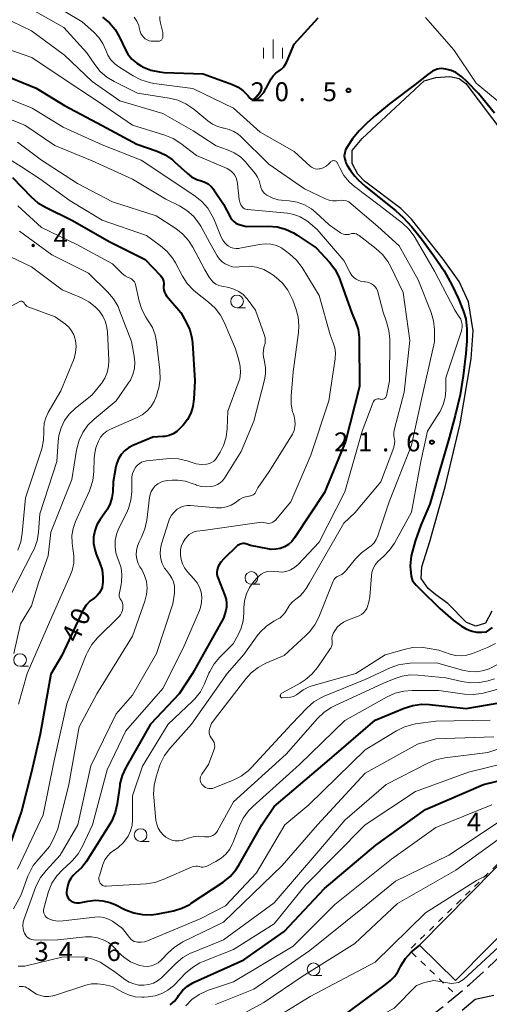
# Model space of a CAD drawing. Units: metres. Extents: x -82000 to -80000, y 31500 to 33000.
# Drawn here: x -80895 to -80802, y 31733 to 31929 of the extents above; entities that cross this region are included whole.
import ezdxf

# ---------------------------------------------------------------- set-up
doc = ezdxf.new("R2010")
doc.units = ezdxf.units.M
doc.linetypes.add('22106', pattern=[5, 3.75, -1.25])
doc.linetypes.add('26301', pattern=[2.5, 1.25, -1.25])
for name, color, linetype, lineweight in [('210600_庭園路等', 7, 'Continuous', 30), ('300100_普通建物', 7, 'Continuous', 30), ('510100_河川', 7, 'Continuous', 30), ('630100_植生界', 7, 'Continuous', 30), ('633100_広葉樹林', 7, 'Continuous', 13), ('633400_荒地', 7, 'Continuous', 13), ('710100_等高線(計曲線)', 7, 'Continuous', 40), ('710200_等高線(主曲線)', 7, 'Continuous', 13), ('731200_図化機測定による標高点', 7, 'Continuous', 40)]:
    doc.layers.add(name, color=color, linetype=linetype, lineweight=lineweight)
doc.styles.add('Style-WORKING', font='MS Gothic.ttf')

msp = doc.modelspace()

# ---------------------------------------------------------------- linework, layer by layer
at = {"layer": '210600_庭園路等', "linetype": '22106', "lineweight": 30, "flags": 128}
for points in [[(-80805.18, 31734.5), (-80800.68, 31735.44), (-80797.35, 31736.28), (-80795.15, 31737.01), (-80793.3, 31737.86), (-80791.83, 31738.86), (-80786.74, 31742.94), (-80785.24, 31743.89), (-80781.06, 31745.63), (-80779.55, 31746.61), (-80778.8, 31747.24), (-80777.31, 31748.72), (-80775.17, 31751.3), (-80770.21, 31757.91), (-80768.2, 31760.18), (-80765.78, 31762.74), (-80763.35, 31765.14), (-80761.92, 31766.42), (-80759.02, 31768.56), (-80754.24, 31771.7), (-80748.04, 31775.44), (-80744.71, 31777.24), (-80742.53, 31778.3), (-80740.46, 31779.12), (-80738, 31779.98), (-80732.7, 31781.59), (-80728.92, 31782.39), (-80720.28, 31783.74)], [(-80806.34, 31737.4), (-80802.75, 31740.62), (-80798.1, 31745.06), (-80781.3, 31761.95)], [(-80840.15, 31715.19), (-80831.55, 31719.98), (-80825.12, 31723.69), (-80820.11, 31726.76), (-80815.92, 31729.6), (-80812.06, 31732.62), (-80806.34, 31737.4)], [(-80807.8, 31732.3), (-80805.18, 31734.5)]]:
    msp.add_lwpolyline(points, dxfattribs=at)
at = {"layer": '300100_普通建物', "linetype": 'Continuous', "lineweight": 30}
msp.add_3dface([(-80796.34, 31765.36), (-80789.2, 31758.32), (-80809.08, 31738.17), (-80816.22, 31745.2)], dxfattribs=at)
at = {"layer": '510100_河川', "linetype": 'Continuous', "lineweight": 30, "flags": 128}
for points in [[(-80829.51, 31900.07), (-80829.57, 31902.62), (-80827.57, 31905.03), (-80815.29, 31916.43), (-80812.97, 31917.1), (-80810.22, 31917.28)], [(-80810.22, 31917.28), (-80808.38, 31916.87), (-80807.02, 31915.89), (-80794.46, 31899.19), (-80778.31, 31875.33), (-80775.65, 31871.13), (-80773.83, 31869.07), (-80771.4, 31867.37), (-80768.27, 31866.14)], [(-80801.93, 31811.39), (-80803.16, 31808.96), (-80805.04, 31808.41), (-80806.91, 31809.14), (-80810.58, 31812.86), (-80813, 31814.59), (-80814.5, 31815.85), (-80815.88, 31817.81), (-80815.77, 31820.12), (-80814.15, 31825.19), (-80811.16, 31836.02), (-80808.16, 31848.47), (-80805.97, 31861.38), (-80805.62, 31866.91), (-80806.55, 31872.67), (-80808.39, 31876.65), (-80811.52, 31881.09), (-80817.8, 31889.03), (-80819.92, 31891.16), (-80827.08, 31896.56), (-80828.41, 31897.95), (-80829.51, 31900.07)]]:
    msp.add_lwpolyline(points, dxfattribs=at)
at = {"layer": '630100_植生界', "linetype": '26301', "lineweight": 13, "flags": 128}
msp.add_lwpolyline([(-80792.89, 31766.09), (-80794.63, 31766.36), (-80795.3, 31766.32), (-80796.05, 31765.88), (-80797.55, 31764.39), (-80818.25, 31744.24), (-80809.36, 31735.67), (-80808.85, 31735.3)], dxfattribs=at)
at = {"layer": '633100_広葉樹林', "linetype": 'Continuous', "lineweight": 13}
for p, q in [((-80852.31, 31871.48), (-80850.643, 31871.48)), ((-80849.47, 31816.69), (-80847.803, 31816.69)), ((-80895.25, 31800.44), (-80893.583, 31800.44)), ((-80871.4, 31765.76), (-80869.733, 31765.76)), ((-80837.19, 31739.16), (-80835.523, 31739.16))]:
    msp.add_line(p, q, dxfattribs=at)
for centre in [(-80852.31, 31872.73), (-80849.47, 31817.94), (-80895.25, 31801.69), (-80871.4, 31767.01), (-80837.19, 31740.41)]:
    msp.add_circle(centre, 1.25, dxfattribs=at)
at = {"layer": '633400_荒地', "linetype": 'Continuous', "lineweight": 13}
for p, q in [((-80845.19, 31920.835), (-80845.19, 31924.585)), ((-80847.064, 31920.835), (-80847.064, 31922.935)), ((-80843.314, 31920.835), (-80843.314, 31922.935))]:
    msp.add_line(p, q, dxfattribs=at)
at = {"layer": '710100_等高線(計曲線)', "linetype": 'Continuous', "lineweight": 40, "flags": 128}
for points, elevation in [([(-80878.93, 31929.01), (-80877.58, 31927.9), (-80876.44, 31926.58), (-80875.55, 31925.09), (-80875.43, 31924.83), (-80874.53, 31922.82), (-80873.91, 31921.71), (-80873.11, 31920.73), (-80872.16, 31919.91), (-80871.25, 31919.35), (-80871, 31919.22), (-80869.39, 31918.56), (-80867.69, 31918.18), (-80866.75, 31918.11), (-80859, 31917.84), (-80853.21, 31915.67), (-80852.09, 31915.14), (-80851.09, 31914.42), (-80850.21, 31913.52), (-80849.91, 31913.16), (-80849.76, 31913), (-80849.58, 31912.87), (-80849.38, 31912.78), (-80849.16, 31912.72), (-80848.94, 31912.69), (-80848.72, 31912.71), (-80848.5, 31912.76), (-80848.3, 31912.86), (-80848.11, 31912.98), (-80848, 31913.09), (-80847, 31914.13), (-80845.55, 31916.8), (-80845.15, 31917.41), (-80844.65, 31917.94), (-80844, 31918.41), (-80843.5, 31918.77), (-80843.07, 31919.21), (-80842.72, 31919.72), (-80842.54, 31920.07), (-80841, 31923.69), (-80836.26, 31928.93)], 20), ([(-80801.36, 31910), (-80804.53, 31913.89), (-80806.82, 31916.3), (-80807.87, 31917.24), (-80809.03, 31918.1), (-80809.92, 31918.48), (-80810.99, 31918.77), (-80811.93, 31918.89), (-80812.75, 31918.74), (-80813.65, 31918.32), (-80814.56, 31917.71), (-80817.08, 31915.73), (-80822.18, 31911.89), (-80824.88, 31909.64), (-80826.59, 31908.08), (-80828.13, 31906.51), (-80829.46, 31904.96), (-80830.49, 31903.45), (-80830.88, 31902.73), (-80831.01, 31902.17), (-80831.1, 31901.56), (-80831.01, 31900.92), (-80830.89, 31900.48), (-80830.77, 31900.17), (-80830.6, 31899.8), (-80829.85, 31898.66), (-80829, 31897.57), (-80828.4, 31896.88), (-80826.93, 31895.47), (-80820.92, 31890.66), (-80819.54, 31889.44), (-80817.76, 31887.52), (-80815.84, 31885.14), (-80813.37, 31881.76), (-80811.37, 31878.76), (-80809.73, 31875.86), (-80808.49, 31873.27), (-80807.49, 31870.75), (-80807.07, 31869.28), (-80806.84, 31867.27), (-80806.87, 31864.89), (-80807.07, 31862.38), (-80807.59, 31857.99), (-80808.2, 31854.19), (-80809.14, 31850.13), (-80810.34, 31845.71), (-80814.17, 31832.53)], 20), ([(-80899.85, 31918.15), (-80892.06, 31915), (-80886.45, 31911.55), (-80879, 31907.56), (-80872.12, 31903.88), (-80868.13, 31902.47), (-80866.54, 31901.74), (-80865.11, 31900.75), (-80864.72, 31900.41), (-80862.21, 31898.11), (-80861.31, 31897.42), (-80860.31, 31896.9), (-80859.4, 31896.6), (-80858.7, 31896.35), (-80858.04, 31895.99), (-80857.46, 31895.52), (-80856.98, 31894.96), (-80856.89, 31894.83), (-80855, 31892.01), (-80853.61, 31889.36), (-80853.33, 31888.93), (-80852.98, 31888.55), (-80852.58, 31888.24), (-80852.12, 31888), (-80851.72, 31887.87), (-80850.45, 31887.55), (-80846.15, 31887.61), (-80844.41, 31887.48), (-80842.72, 31887.05), (-80841.13, 31886.33), (-80840.4, 31885.88), (-80836.66, 31883.34), (-80834.04, 31880.5), (-80832.98, 31879.11)], 30), ([(-80896.75, 31897.25), (-80893.08, 31893.44), (-80891.77, 31892.29), (-80890.24, 31891.37), (-80885, 31888.82), (-80877.48, 31884.52), (-80870.49, 31881), (-80867.49, 31877.84), (-80867.23, 31877.51), (-80867.03, 31877.14), (-80866.89, 31876.74), (-80866.83, 31876.32), (-80866.84, 31875.9), (-80866.85, 31875.86), (-80866.87, 31875.41), (-80866.81, 31874.96), (-80866.68, 31874.54), (-80866.47, 31874.14), (-80866.25, 31873.84), (-80863.44, 31870.56), (-80862.36, 31868.64), (-80861.67, 31867.1), (-80861.26, 31865.46), (-80861.15, 31864.51), (-80860.68, 31857), (-80860.86, 31853.34), (-80861.05, 31851.94), (-80861.48, 31850.59), (-80862.14, 31849.33), (-80863, 31848.22), (-80863.64, 31847.52), (-80864.27, 31846.95), (-80864.99, 31846.49), (-80865.78, 31846.16), (-80866.62, 31845.98), (-80867, 31845.95), (-80869, 31845.85), (-80872.93, 31844.19), (-80873.8, 31843.73), (-80874.58, 31843.12), (-80875.24, 31842.39), (-80875.76, 31841.56), (-80876.13, 31840.65), (-80876.29, 31840), (-80876.84, 31837), (-80876.92, 31834.98), (-80877.07, 31833.8), (-80877.42, 31832.66), (-80877.97, 31831.59), (-80878.17, 31831.3), (-80879.41, 31829.54), (-80880.04, 31828.46), (-80880.47, 31827.28)], 40), ([(-80832.98, 31879.11), (-80832.17, 31877.57), (-80831.99, 31877.09), (-80829.6, 31870.4), (-80828.88, 31868.7), (-80828.38, 31867.19), (-80828.16, 31865.61), (-80828.14, 31865.15), (-80828.1, 31855.9), (-80830.85, 31845), (-80835, 31834.84), (-80840.93, 31825.89), (-80841.49, 31825.19), (-80842.16, 31824.59), (-80842.92, 31824.12), (-80843.76, 31823.79), (-80844.64, 31823.62), (-80845.54, 31823.59), (-80846.24, 31823.68), (-80849.63, 31824.37), (-80850.59, 31824.68), (-80850.87, 31824.75), (-80851.17, 31824.77), (-80851.46, 31824.73), (-80851.74, 31824.65), (-80852, 31824.52), (-80852.23, 31824.34), (-80852.28, 31824.31), (-80854.96, 31821.74), (-80855.54, 31821.09), (-80855.99, 31820.35), (-80856.15, 31820), (-80856.28, 31819.55), (-80856.34, 31819.09), (-80856.31, 31818.63), (-80856.21, 31818.17), (-80856.15, 31818), (-80854.71, 31814.45), (-80854.48, 31813.7), (-80854.38, 31812.92), (-80854.42, 31812.14), (-80854.56, 31811.5), (-80855, 31810), (-80861.11, 31799), (-80863.75, 31795), (-80869.46, 31789), (-80874.33, 31780.4), (-80875.05, 31778.81), (-80875.49, 31777.13), (-80875.53, 31776.82), (-80876.03, 31773.16), (-80876.41, 31771.46), (-80877.09, 31769.85), (-80877.48, 31769.16), (-80882.18, 31761.72), (-80883.08, 31760.54), (-80884.22, 31759.49), (-80884.78, 31758.98), (-80885.24, 31758.39), (-80885.59, 31757.72), (-80885.8, 31757.07), (-80886.03, 31756.14), (-80886.08, 31755.78), (-80886.07, 31755.42), (-80886, 31755.07)], 30), ([(-80814.17, 31832.53), (-80815.93, 31828.38), (-80817.1, 31825.21), (-80817.87, 31822.3), (-80818.07, 31820.34), (-80817.87, 31818.27), (-80817.6, 31817.37), (-80816.91, 31816.5), (-80816.05, 31815.66), (-80812.18, 31811.87), (-80809.55, 31809.59), (-80807.88, 31808.38), (-80807.12, 31807.92), (-80806.42, 31807.58), (-80805.8, 31807.38), (-80804.91, 31807.23), (-80803.86, 31807.17), (-80802.98, 31807.27), (-80801.8, 31808.12)], 20), ([(-80880.47, 31827.28), (-80880.7, 31826.04), (-80880.7, 31824.78), (-80880.49, 31823.55), (-80880.19, 31822.66), (-80879.47, 31820.9), (-80879.04, 31819.52), (-80878.86, 31818.08), (-80878.89, 31816.95), (-80878.92, 31816.69), (-80879.03, 31816.06), (-80879.26, 31815.47), (-80879.58, 31814.92), (-80880, 31814.44), (-80880.49, 31814.03), (-80880.61, 31813.95), (-80881.45, 31813.31), (-80882.17, 31812.53), (-80882.75, 31811.64), (-80882.88, 31811.38), (-80887, 31802.56), (-80889.15, 31798.85), (-80891.27, 31787), (-80893, 31779.51), (-80895, 31771.74), (-80898.56, 31761.44)], 40), ([(-80886, 31755.07), (-80885.87, 31754.74), (-80885.68, 31754.43), (-80885.47, 31754.18), (-80885.17, 31753.94), (-80884.84, 31753.75), (-80884.48, 31753.62), (-80884.1, 31753.56), (-80883.71, 31753.56), (-80883.49, 31753.59), (-80881.82, 31753.93), (-80880.36, 31754.09), (-80878.9, 31754), (-80877.47, 31753.65), (-80876.42, 31753.22), (-80874.39, 31752.22), (-80872.77, 31751.58), (-80871.06, 31751.24), (-80869.32, 31751.2), (-80867.94, 31751.38), (-80864.92, 31752), (-80863.25, 31752.5), (-80861.69, 31753.28), (-80861.37, 31753.48), (-80855.07, 31757.7), (-80853.71, 31758.79), (-80852.56, 31760.1), (-80851.95, 31761.04), (-80847.39, 31769), (-80845, 31772.66), (-80834.05, 31781.95), (-80825, 31789.76), (-80819.22, 31792.17), (-80817.56, 31792.7), (-80815.83, 31792.93), (-80814.26, 31792.88), (-80807, 31792.07), (-80800.44, 31793.22)], 30), ([(-80865.55, 31733.35), (-80864.71, 31734.12), (-80864.06, 31734.95), (-80863.85, 31735.26), (-80863.07, 31736.25), (-80862.13, 31737.08), (-80861.06, 31737.73), (-80860.8, 31737.86), (-80851, 31742.26), (-80843, 31747.93), (-80835, 31756.45), (-80824.86, 31765), (-80815, 31772.04), (-80803.56, 31777), (-80793, 31779.61)], 40), ([(-80832.61, 31730.22), (-80823, 31737.32), (-80821.95, 31738.21), (-80821.11, 31739.06), (-80820.42, 31740.05), (-80820.28, 31740.31), (-80819.89, 31741.08), (-80818.96, 31742.55), (-80817.79, 31743.84), (-80817.2, 31744.34), (-80816.17, 31745.16)], 50)]:
    msp.add_lwpolyline(points, dxfattribs=dict(at, elevation=elevation))
at = {"layer": '710200_等高線(主曲線)', "linetype": 'Continuous', "lineweight": 13, "flags": 128}
for points, elevation in [([(-80889.8, 31932.2), (-80883, 31928.11), (-80880.66, 31926.06), (-80879.67, 31925.02), (-80878.88, 31923.83), (-80878.3, 31922.5), (-80877.87, 31921.5), (-80877.27, 31920.6), (-80876.52, 31919.81), (-80875.73, 31919.22), (-80872.88, 31917.4), (-80871.33, 31916.6), (-80869.67, 31916.07), (-80868.79, 31915.92), (-80861.08, 31914.92), (-80853, 31911.04), (-80847.77, 31906.23), (-80841, 31902.43), (-80837.87, 31899.55), (-80837.56, 31899.31), (-80837.22, 31899.13), (-80836.85, 31899.01), (-80836.47, 31898.96), (-80836.09, 31898.98), (-80835.85, 31899.02), (-80835.26, 31899.22), (-80834.72, 31899.51), (-80834.23, 31899.9), (-80833.95, 31900.21), (-80833.85, 31900.32), (-80833.75, 31900.43), (-80833.63, 31900.51), (-80833.5, 31900.57), (-80833.36, 31900.61), (-80833.21, 31900.63), (-80833.07, 31900.61), (-80832.93, 31900.58), (-80832.79, 31900.52), (-80832.67, 31900.43), (-80832.57, 31900.33), (-80832.49, 31900.21), (-80832.45, 31900.14), (-80832, 31899.16), (-80831.17, 31897.69), (-80830.1, 31896.38), (-80829.09, 31895.49), (-80824.23, 31891.77), (-80819.6, 31888.2), (-80818.32, 31887.02), (-80817.26, 31885.63), (-80817.06, 31885.3), (-80813.25, 31878.75), (-80809.24, 31871), (-80808.34, 31869.69), (-80808.07, 31869.21), (-80807.88, 31868.68), (-80807.79, 31868.13), (-80807.79, 31867.57), (-80807.89, 31867.02), (-80807.94, 31866.88)], 22), ([(-80893.25, 31930.75), (-80886.63, 31927), (-80882.04, 31921.96), (-80880.48, 31919.65), (-80879.39, 31918.3), (-80878.07, 31917.16), (-80876.62, 31916.28), (-80872, 31914), (-80865.73, 31913.02), (-80864.04, 31912.6), (-80862.44, 31911.89), (-80860.88, 31910.82), (-80858.11, 31908.51), (-80857.16, 31907.85), (-80856.1, 31907.36), (-80854.98, 31907.07), (-80854.84, 31907.04), (-80853.87, 31906.81), (-80852.95, 31906.41), (-80852.12, 31905.86), (-80851.67, 31905.46), (-80846.06, 31899.94), (-80839, 31895), (-80834.81, 31893.05), (-80834.11, 31892.79), (-80833.38, 31892.66), (-80832.63, 31892.66), (-80832.17, 31892.73), (-80831.67, 31892.78), (-80831.17, 31892.75), (-80830.68, 31892.63), (-80830.22, 31892.43), (-80829.8, 31892.15), (-80829.73, 31892.09), (-80824.44, 31887.56), (-80820.24, 31883.76), (-80816.49, 31877), (-80813.94, 31870.56), (-80813.45, 31868.89), (-80813.25, 31867.16), (-80813.24, 31866.84), (-80813.25, 31864.75), (-80815.91, 31853), (-80817.77, 31844.23), (-80822.23, 31833), (-80824.47, 31826.26), (-80824.78, 31825.55), (-80825.21, 31824.91), (-80825.74, 31824.35)], 24), ([(-80872.65, 31929.03), (-80872.13, 31928.24), (-80871.77, 31927.36), (-80871.66, 31926.97), (-80871.47, 31926.2), (-80871.33, 31925.79), (-80871.12, 31925.4), (-80870.85, 31925.06), (-80870.52, 31924.77), (-80870.14, 31924.54), (-80869.73, 31924.38), (-80869.3, 31924.29), (-80869, 31924.28), (-80867.84, 31924.29), (-80867.7, 31924.3), (-80867.55, 31924.34), (-80867.42, 31924.41), (-80867.3, 31924.49), (-80867.19, 31924.6), (-80867.11, 31924.72), (-80867.05, 31924.85), (-80867.01, 31925), (-80867, 31925.14), (-80867, 31925.98), (-80867.49, 31927.85), (-80867.6, 31928.52), (-80867.6, 31929.2)], 18), ([(-80799.7, 31911.58), (-80805, 31915.98), (-80809.44, 31922.56), (-80815, 31929)], 22), ([(-80896.82, 31928.2), (-80893, 31926.3), (-80886.48, 31921.52), (-80881, 31916.32), (-80875.51, 31912.49), (-80867, 31909.94), (-80861, 31906.49), (-80856.45, 31903.55), (-80854.22, 31902.78), (-80852.88, 31902.17), (-80851.67, 31901.34), (-80850.61, 31900.32), (-80850.5, 31900.18), (-80848.69, 31897.99), (-80848.25, 31897.35), (-80847.93, 31896.65), (-80847.73, 31895.9), (-80847.71, 31895.73), (-80847.61, 31895.28), (-80847.43, 31894.85), (-80847.18, 31894.45), (-80846.87, 31894.11), (-80846.5, 31893.83), (-80846.45, 31893.79), (-80846.27, 31893.69), (-80845.27, 31893.19), (-80844.2, 31892.88), (-80843.52, 31892.78), (-80842, 31892.64), (-80840.45, 31892.37), (-80838.98, 31891.83), (-80837.61, 31891.04), (-80836.76, 31890.36), (-80834.07, 31887.93), (-80831.86, 31886.33), (-80831.57, 31886.15), (-80831.24, 31886.03), (-80830.9, 31885.96), (-80830.56, 31885.96), (-80830.21, 31886.01), (-80830, 31886.08), (-80829.68, 31886.17), (-80829.35, 31886.2), (-80829.02, 31886.17), (-80828.69, 31886.09), (-80828.39, 31885.95), (-80828.16, 31885.79), (-80824.83, 31883.2)], 26), ([(-80901, 31923.85), (-80892.96, 31921.04), (-80886.9, 31917), (-80879.76, 31912.24), (-80873, 31907.63), (-80866.59, 31905.65), (-80864.97, 31905), (-80863.45, 31904.03), (-80860.35, 31901.65), (-80854.25, 31899.03), (-80853.77, 31898.76), (-80853.33, 31898.42), (-80852.96, 31898.01), (-80852.83, 31897.82), (-80852.5, 31897.18)], 28), ([(-80900.1, 31913.9), (-80892.86, 31911), (-80886.74, 31907.26), (-80879, 31903.77), (-80871.3, 31900.7), (-80865, 31896.52), (-80860.63, 31893.6), (-80859.28, 31892.51), (-80858.13, 31891.2), (-80857.22, 31889.71), (-80856.94, 31889.08), (-80855.46, 31885.44), (-80855.15, 31884.85), (-80854.75, 31884.32), (-80854.26, 31883.87), (-80853.99, 31883.68), (-80853.52, 31883.43), (-80853.03, 31883.27)], 32), ([(-80901.52, 31910.48), (-80894.33, 31907.67), (-80888.41, 31903.59), (-80881, 31900.58), (-80873.03, 31896.97), (-80866.43, 31893), (-80863.71, 31891.64), (-80862.25, 31890.73), (-80860.96, 31889.59), (-80859.9, 31888.24), (-80859.52, 31887.62), (-80857.68, 31884.32), (-80856.24, 31881.76), (-80855.82, 31881.13), (-80855.28, 31880.58), (-80854.66, 31880.14), (-80853.98, 31879.81), (-80853.24, 31879.6), (-80852.49, 31879.52), (-80851.89, 31879.56), (-80851.38, 31879.62), (-80849.91, 31879.68), (-80848.45, 31879.48), (-80847.05, 31879.03), (-80845.75, 31878.34), (-80845.2, 31877.95), (-80844.6, 31877.49), (-80843.32, 31876.31), (-80842.25, 31874.93), (-80841.45, 31873.39), (-80841.29, 31872.97), (-80840.69, 31871.33), (-80840.24, 31869.65), (-80840.08, 31867.91), (-80840.18, 31866.54), (-80841.25, 31858.75), (-80841.62, 31853.94), (-80841.61, 31852.4), (-80841.33, 31850.88), (-80841.25, 31850.62), (-80841.05, 31849.99), (-80840.88, 31849.17), (-80840.84, 31848.33), (-80840.87, 31847.97), (-80841.04, 31847.17), (-80841.35, 31846.41), (-80841.55, 31846.07), (-80845.95, 31839), (-80848.21, 31835.79), (-80848.6, 31835), (-80848.75, 31834.77), (-80848.93, 31834.56), (-80849.14, 31834.39), (-80849.38, 31834.26), (-80849.64, 31834.18), (-80849.88, 31834.14), (-80850, 31834.13)], 34), ([(-80902.15, 31903.85), (-80895, 31899.37), (-80891.37, 31897), (-80885.36, 31892.64), (-80879, 31888.82), (-80870.21, 31885.79), (-80867.44, 31883.75), (-80866.13, 31882.6), (-80865.05, 31881.23), (-80864.53, 31880.38), (-80863.14, 31877.75), (-80862.19, 31876.29), (-80861, 31875.01), (-80860.45, 31874.55), (-80857.95, 31872.6), (-80856.67, 31871.41), (-80855.62, 31870.02), (-80854.88, 31868.61), (-80852.65, 31863.35), (-80851.94, 31861.06), (-80851.68, 31859.86), (-80851.64, 31858.64), (-80851.8, 31857.42), (-80852.07, 31856.52)], 38), ([(-80895.75, 31904.25), (-80891, 31900.68), (-80883.92, 31896.08), (-80877, 31892.48), (-80868.33, 31889.67), (-80864.44, 31887.15), (-80863.07, 31886.07), (-80861.9, 31884.78), (-80861.05, 31883.45), (-80858.68, 31879), (-80857.84, 31877.53), (-80857.47, 31877), (-80857.02, 31876.54), (-80856.49, 31876.17), (-80855.91, 31875.89), (-80855.33, 31875.73), (-80853.98, 31875.47), (-80852.95, 31875.17), (-80851.98, 31874.7), (-80851.11, 31874.07), (-80850.36, 31873.29), (-80850.14, 31873), (-80848.7, 31871), (-80846.94, 31866.16), (-80846.79, 31865.57), (-80846.73, 31864.97), (-80846.79, 31864.37), (-80846.93, 31863.84), (-80847.1, 31863.14), (-80847.15, 31862.42), (-80847.08, 31861.71), (-80847.03, 31861.47), (-80846.87, 31860.84), (-80846.66, 31859.57), (-80846.68, 31858.29), (-80846.88, 31857.17), (-80849.03, 31848.97), (-80851.53, 31843), (-80854.81, 31837.72), (-80855.2, 31837.21), (-80855.66, 31836.78), (-80856.2, 31836.43), (-80856.78, 31836.18), (-80857.35, 31836.04), (-80858.36, 31835.97), (-80859.38, 31836.07), (-80860.35, 31836.35), (-80860.54, 31836.43), (-80861, 31836.62), (-80862.49, 31837.1), (-80864.04, 31837.32), (-80865.16, 31837.31), (-80866.13, 31837.23), (-80866.79, 31837.13), (-80867.42, 31836.91), (-80868, 31836.58)], 36), ([(-80852.5, 31897.18), (-80852.28, 31896.49), (-80852.2, 31896.03), (-80851.87, 31892.94), (-80851.76, 31892.4), (-80851.56, 31891.89), (-80851.39, 31891.6), (-80851.23, 31891.39), (-80851.04, 31891.21), (-80850.82, 31891.07), (-80850.58, 31890.97), (-80850.33, 31890.92), (-80850.27, 31890.91), (-80842.34, 31890.18), (-80841.06, 31889.95), (-80839.85, 31889.5), (-80838.73, 31888.85), (-80838.26, 31888.48), (-80836.48, 31887), (-80831.2, 31880.8), (-80829.93, 31878.38), (-80829.62, 31877.89), (-80829.22, 31877.46), (-80828.76, 31877.11), (-80828.24, 31876.84), (-80827.68, 31876.67), (-80827.11, 31876.59), (-80827, 31876.59), (-80826.54, 31876.55), (-80826.1, 31876.43), (-80825.69, 31876.23), (-80825.32, 31875.97), (-80825, 31875.64), (-80824.74, 31875.26), (-80824.55, 31874.85), (-80824.49, 31874.64), (-80823.41, 31870.59), (-80822.72, 31868.68), (-80822.27, 31866.99), (-80822.12, 31865.22), (-80822.16, 31857), (-80822.78, 31854.05), (-80822.83, 31853.89), (-80822.9, 31853.75), (-80822.99, 31853.62), (-80823.11, 31853.51), (-80823.24, 31853.43), (-80823.39, 31853.36), (-80823.55, 31853.33), (-80823.71, 31853.32), (-80823.86, 31853.34), (-80824, 31853.38), (-80824.18, 31853.43), (-80824.37, 31853.45), (-80824.55, 31853.43), (-80824.73, 31853.39), (-80824.9, 31853.31), (-80825.06, 31853.21), (-80825.19, 31853.08), (-80825.3, 31852.92), (-80825.38, 31852.76), (-80827.58, 31847), (-80831, 31835), (-80836.05, 31825), (-80840.25, 31820.63)], 28), ([(-80895.67, 31891.69), (-80891, 31887.35), (-80884.03, 31883.97), (-80877, 31880.18), (-80875.05, 31878.27), (-80874.48, 31877.8), (-80873.84, 31877.44), (-80873.5, 31877.31), (-80873.24, 31877.19), (-80873, 31877.02), (-80872.79, 31876.82), (-80872.62, 31876.58), (-80872.49, 31876.32), (-80872.43, 31876.09), (-80871.7, 31872.79), (-80871.17, 31871.13), (-80870.37, 31869.58), (-80870.02, 31869.07), (-80869.88, 31868.88), (-80869.08, 31867.56), (-80868.53, 31866.11), (-80868.25, 31864.69), (-80867.59, 31859.1), (-80867.54, 31857.35), (-80867.8, 31855.63), (-80867.97, 31854.98), (-80868.28, 31854), (-80868.73, 31852.89), (-80869.37, 31851.87), (-80870.18, 31850.98), (-80871.13, 31850.25), (-80872.08, 31849.73), (-80877.37, 31847.4), (-80878.1, 31846.99), (-80878.76, 31846.47), (-80879.31, 31845.84), (-80879.77, 31845.07), (-80880.28, 31843.7), (-80880.55, 31842.26), (-80880.59, 31841.68), (-80880.66, 31839.01), (-80880.87, 31837.28), (-80881.36, 31835.61), (-80881.55, 31835.17), (-80884.27, 31829.15), (-80884.76, 31827.76), (-80885, 31826.32), (-80884.98, 31824.85), (-80884.8, 31823.78), (-80884.6, 31822.32)], 42), ([(-80895.35, 31886.65), (-80889, 31881.93), (-80881.69, 31878.31), (-80877.87, 31874.54)], 44), ([(-80853.03, 31883.27), (-80852.51, 31883.2), (-80851.99, 31883.22), (-80851.79, 31883.25), (-80847.85, 31884.01), (-80846.74, 31884.13), (-80845.62, 31884.05), (-80844.54, 31883.78), (-80843.52, 31883.32), (-80842.71, 31882.78), (-80841.85, 31882.12), (-80840.57, 31880.93), (-80839.46, 31879.45), (-80836.07, 31873.93), (-80833.92, 31866.08), (-80833.28, 31864.54), (-80832.97, 31863.55), (-80832.84, 31862.52), (-80832.88, 31861.49), (-80832.9, 31861.35), (-80834.19, 31853), (-80837.71, 31842.29), (-80841.71, 31833), (-80844.74, 31829.39), (-80844.96, 31829.17), (-80845.21, 31829), (-80845.49, 31828.87), (-80845.79, 31828.79), (-80846.1, 31828.76), (-80846.4, 31828.79), (-80846.45, 31828.79), (-80847.48, 31829), (-80859, 31827.35), (-80860.28, 31827.18), (-80860.82, 31827.05), (-80861.33, 31826.84), (-80861.8, 31826.54), (-80862.21, 31826.16), (-80862.35, 31825.98), (-80862.58, 31825.7), (-80863, 31825.05), (-80863.31, 31824.33), (-80863.49, 31823.57), (-80863.53, 31822.76), (-80863.52, 31822.48), (-80863.4, 31821.59), (-80863.14, 31820.72), (-80862.72, 31819.92), (-80862.13, 31819.15), (-80860.85, 31817.78), (-80860.23, 31816.98), (-80859.75, 31816.09), (-80859.44, 31815.12), (-80859.3, 31814.12), (-80859.33, 31813.11), (-80859.54, 31812.12), (-80859.77, 31811.51), (-80863, 31804.04), (-80867, 31796.07), (-80874.35, 31787.65), (-80878.04, 31779.96), (-80880.91, 31769), (-80882.89, 31764.8), (-80883.77, 31763.29), (-80884.89, 31761.96)], 32), ([(-80898.65, 31882.29), (-80893, 31879.61), (-80886.96, 31875.04)], 46), ([(-80824.83, 31883.2), (-80823.55, 31882.01), (-80822.5, 31880.62), (-80821.98, 31879.68), (-80819.48, 31874.52), (-80818.1, 31865), (-80819.25, 31854.75), (-80821.17, 31847.51), (-80821.29, 31846.84), (-80821.29, 31846.15), (-80821.21, 31845.65), (-80821.13, 31845.08), (-80821.16, 31844.51), (-80821.28, 31843.95), (-80821.33, 31843.8), (-80823.84, 31837), (-80829, 31830.84), (-80831.19, 31828.81), (-80838, 31817), (-80838.67, 31815.83), (-80839.23, 31815.03), (-80839.92, 31814.33), (-80840.45, 31813.93), (-80840.7, 31813.76), (-80841.36, 31813.24), (-80841.91, 31812.61), (-80842.35, 31811.89), (-80842.43, 31811.74), (-80842.78, 31811.11), (-80843.25, 31810.55), (-80843.8, 31810.07), (-80844.21, 31809.82), (-80845.05, 31809.35), (-80846.5, 31808.38), (-80847.75, 31807.18), (-80848.31, 31806.48), (-80851, 31802.78), (-80854.28, 31799), (-80861.35, 31789), (-80865.64, 31784.16), (-80866.67, 31782.75), (-80867.45, 31781.19), (-80867.64, 31780.66), (-80868.34, 31778.56), (-80868.74, 31776.86), (-80868.84, 31775.12), (-80868.79, 31774.45), (-80868.36, 31769.98), (-80868.21, 31769.16), (-80867.91, 31768.38), (-80867.49, 31767.66), (-80866.94, 31767.02), (-80866.42, 31766.58), (-80865.84, 31766.23), (-80865.21, 31765.98), (-80864.54, 31765.85), (-80863.86, 31765.83), (-80863.19, 31765.94), (-80862.69, 31766.1), (-80862, 31766.37), (-80861, 31766.66), (-80859.98, 31766.78), (-80858.94, 31766.71), (-80858.69, 31766.67), (-80858.28, 31766.63)], 26), ([(-80886.96, 31875.04), (-80883.11, 31873.42), (-80881.67, 31872.66), (-80880.38, 31871.66), (-80879.54, 31870.77), (-80878.86, 31869.79), (-80878.36, 31868.71), (-80878.06, 31867.55), (-80877.97, 31866.71), (-80877.72, 31861.07), (-80877.78, 31859.85), (-80878.04, 31858.65), (-80878.51, 31857.52), (-80879.17, 31856.49), (-80879.3, 31856.32), (-80881, 31854.25), (-80884.37, 31851.52), (-80885.51, 31850.42), (-80886.44, 31849.14), (-80887.14, 31847.71), (-80887.58, 31846.19), (-80887.73, 31845), (-80887.97, 31841), (-80891.37, 31830.63), (-80891.62, 31827.04), (-80891.89, 31825.32), (-80892.46, 31823.67), (-80892.7, 31823.18), (-80897, 31814.79)], 46), ([(-80877.87, 31874.54), (-80876.75, 31873.21), (-80875.87, 31871.71), (-80875.55, 31870.95), (-80873.23, 31864.77), (-80872.67, 31861.89), (-80872.54, 31860.67), (-80872.63, 31859.44), (-80872.93, 31858.25), (-80873.43, 31857.13), (-80873.77, 31856.57), (-80876.22, 31853), (-80880.57, 31849.42), (-80881.82, 31848.2), (-80882.83, 31846.78), (-80883.58, 31845.21), (-80884.05, 31843.53), (-80884.1, 31843.24), (-80885, 31837.47), (-80889.19, 31827), (-80889.67, 31822.33), (-80891.63, 31817), (-80893, 31812.45), (-80895.15, 31808.85), (-80896.48, 31803)], 44), ([(-80897, 31871.77), (-80895.31, 31872.69), (-80895.21, 31872.73), (-80895.1, 31872.76), (-80895, 31872.77), (-80894.89, 31872.75), (-80894.78, 31872.72), (-80894.69, 31872.67), (-80894.6, 31872.61), (-80894.52, 31872.53), (-80894.46, 31872.44), (-80894.45, 31872.42), (-80894.3, 31872.18), (-80894.12, 31871.96), (-80893.9, 31871.79), (-80893.65, 31871.65), (-80893.55, 31871.61), (-80888.3, 31869.7), (-80886.3, 31868.21), (-80885.63, 31867.61), (-80885.06, 31866.9), (-80884.63, 31866.1), (-80884.34, 31865.25)], 48), ([(-80807.94, 31866.88), (-80811, 31857.58), (-80811, 31855.15), (-80811.13, 31853.69), (-80811.51, 31852.28), (-80812.12, 31850.95), (-80812.3, 31850.67), (-80814.61, 31847), (-80815.93, 31841), (-80817.81, 31831), (-80821.17, 31824.86), (-80822.13, 31823.42), (-80823.32, 31822.17), (-80823.87, 31821.72), (-80824.48, 31821.17), (-80824.98, 31820.52), (-80825.36, 31819.8), (-80825.62, 31819.02), (-80825.72, 31818.33), (-80826.03, 31814.23), (-80826.22, 31813.12), (-80826.59, 31812.06), (-80826.67, 31811.9), (-80826.94, 31811.44), (-80827.3, 31811.03), (-80827.71, 31810.7), (-80828.18, 31810.44), (-80828.36, 31810.37), (-80830.57, 31809.54), (-80831.28, 31809.21), (-80831.92, 31808.75), (-80832.48, 31808.19), (-80832.85, 31807.67), (-80833.22, 31807.07), (-80833.4, 31806.71), (-80833.51, 31806.32), (-80833.56, 31805.92), (-80833.53, 31805.47), (-80833.5, 31805.1), (-80833.53, 31804.73), (-80833.63, 31804.37), (-80833.79, 31804.03), (-80833.87, 31803.9), (-80836.4, 31800.23), (-80837.5, 31798.88), (-80838.83, 31797.75), (-80839.85, 31797.1), (-80843.34, 31795.2), (-80843.46, 31795.12), (-80843.56, 31795.02), (-80843.65, 31794.91), (-80843.71, 31794.78), (-80843.75, 31794.65), (-80843.76, 31794.59), (-80843.76, 31794.53), (-80843.75, 31794.47), (-80843.74, 31794.41), (-80843.71, 31794.36), (-80843.67, 31794.31), (-80843.63, 31794.27), (-80843.57, 31794.24), (-80843.52, 31794.21), (-80843.46, 31794.2), (-80843.4, 31794.2), (-80842.36, 31794.23)], 22), ([(-80884.34, 31865.25), (-80884.29, 31865), (-80884.17, 31863.81), (-80884.26, 31862.61), (-80884.56, 31861.45), (-80884.69, 31861.12), (-80887.2, 31855), (-80889.67, 31850.73), (-80890.16, 31849.69), (-80890.46, 31848.58), (-80890.56, 31847.44), (-80890.55, 31847), (-80890.55, 31846.97), (-80890.59, 31845.23), (-80890.93, 31843.52), (-80891.05, 31843.13), (-80894.19, 31833.81), (-80894.81, 31826.79), (-80895.12, 31825.08), (-80895.72, 31823.44)], 48), ([(-80852.07, 31856.52), (-80854.12, 31851), (-80854.26, 31847.53), (-80854.48, 31845.83), (-80854.99, 31844.2), (-80855.68, 31842.83), (-80856.3, 31841.83), (-80856.59, 31841.43), (-80856.94, 31841.09), (-80857.35, 31840.81), (-80857.8, 31840.62), (-80858.28, 31840.5), (-80858.34, 31840.49), (-80859.39, 31840.44), (-80860.42, 31840.58), (-80860.98, 31840.73), (-80862.18, 31841.12), (-80863.88, 31841.52), (-80865.62, 31841.61), (-80866.34, 31841.56), (-80870.24, 31841.14), (-80870.75, 31841.04), (-80871.24, 31840.85), (-80871.69, 31840.58), (-80872.09, 31840.23), (-80872.34, 31839.94), (-80872.71, 31839.33), (-80872.98, 31838.66), (-80873.12, 31837.97), (-80873.14, 31837.55), (-80873.17, 31835.1), (-80873.34, 31833.37), (-80873.81, 31831.69), (-80874.22, 31830.75), (-80875.75, 31827.67), (-80876.19, 31826.54), (-80876.43, 31825.35), (-80876.47, 31824.13), (-80876.28, 31822.93), (-80875.96, 31821.92), (-80875.69, 31821.25), (-80875.28, 31819.93), (-80875.1, 31818.56), (-80875.17, 31817.18), (-80875.27, 31816.62), (-80875.61, 31814.98), (-80875.64, 31814.69), (-80875.63, 31814.39), (-80875.56, 31814.1), (-80875.44, 31813.82), (-80875.31, 31813.62), (-80875.12, 31813.31), (-80874.99, 31812.97), (-80874.92, 31812.61), (-80874.91, 31812.24), (-80874.93, 31811.98), (-80875, 31811.51), (-80875.16, 31811.06), (-80875.39, 31810.65), (-80875.68, 31810.28), (-80875.73, 31810.24), (-80879.92, 31806.07), (-80881.04, 31804.74), (-80881.92, 31803.23), (-80882.16, 31802.69)], 38), ([(-80868, 31836.58), (-80868.52, 31836.16), (-80868.95, 31835.65), (-80869.29, 31835.08), (-80869.53, 31834.46), (-80869.64, 31833.88), (-80870.19, 31829.37), (-80870.55, 31827.66), (-80871.23, 31826), (-80871.7, 31825.08), (-80872.04, 31824.26), (-80872.22, 31823.4), (-80872.26, 31822.52), (-80872.14, 31821.65), (-80871.87, 31820.81), (-80871.53, 31820.14), (-80871.19, 31819.59), (-80870.63, 31818.44), (-80870.27, 31817.21), (-80870.13, 31815.94), (-80870.21, 31814.66), (-80870.55, 31813.33), (-80873, 31806.38), (-80880.04, 31795), (-80883.55, 31788.45), (-80885.58, 31777), (-80887.79, 31768.21), (-80888.63, 31766.28), (-80889.46, 31764.75), (-80890.55, 31763.39), (-80891.57, 31762.32), (-80892.65, 31760.96), (-80893.49, 31759.42), (-80893.71, 31758.86), (-80895.12, 31755), (-80896.54, 31752.38)], 36), ([(-80850, 31834.13), (-80850.62, 31834.02), (-80851.22, 31833.81), (-80851.82, 31833.46), (-80852.68, 31832.85), (-80853.51, 31832.36), (-80854.41, 31832.02), (-80855.36, 31831.84), (-80856.4, 31831.83), (-80861.53, 31832.3), (-80862.19, 31832.3), (-80862.85, 31832.19), (-80863.47, 31831.96), (-80864.05, 31831.63), (-80864.18, 31831.54), (-80864.78, 31830.99), (-80865.28, 31830.35), (-80865.66, 31829.63), (-80865.8, 31829.24), (-80867.26, 31824.71), (-80867.48, 31823.74), (-80867.53, 31822.73), (-80867.41, 31821.74), (-80867.11, 31820.78), (-80866.65, 31819.89), (-80866.31, 31819.4), (-80865.72, 31818.65), (-80865.25, 31817.93), (-80864.91, 31817.14), (-80864.72, 31816.3), (-80864.67, 31815.43), (-80864.71, 31814.92), (-80865, 31812.84), (-80868.23, 31803), (-80873, 31794.74), (-80876.24, 31791), (-80881.28, 31780.72), (-80883.82, 31769), (-80887.32, 31763), (-80890.12, 31759.98), (-80891.19, 31758.61), (-80892.01, 31757.07), (-80892.18, 31756.64), (-80894.47, 31750.43), (-80894.65, 31749.79), (-80894.71, 31749.12), (-80894.65, 31748.45), (-80894.48, 31747.81), (-80894.4, 31747.6), (-80894.21, 31747.25), (-80893.97, 31746.93), (-80893.67, 31746.67), (-80893.33, 31746.46), (-80892.96, 31746.31), (-80892.57, 31746.22), (-80892.28, 31746.21), (-80887.76, 31746.24), (-80882.32, 31746.82), (-80881.13, 31746.85), (-80879.95, 31746.66), (-80878.83, 31746.28), (-80877.79, 31745.7), (-80876.86, 31744.96), (-80876.46, 31744.54), (-80875.88, 31743.88)], 34), ([(-80825.74, 31824.35), (-80826.35, 31823.89), (-80826.43, 31823.84), (-80827.71, 31822.93), (-80828.9, 31821.7), (-80830.83, 31819.3), (-80831.18, 31818.93), (-80831.59, 31818.63), (-80832.05, 31818.41), (-80832.19, 31818.36), (-80832.48, 31818.23), (-80832.75, 31818.05), (-80832.98, 31817.83), (-80833.17, 31817.57), (-80833.32, 31817.29), (-80836.15, 31810.19), (-80836.93, 31808.64), (-80837.98, 31807.24), (-80838.69, 31806.52), (-80843, 31802.58), (-80846.62, 31801.03), (-80848.15, 31800.2), (-80849.52, 31799.13), (-80850.58, 31797.96), (-80856.88, 31789.82), (-80857.35, 31789.08), (-80857.69, 31788.26), (-80857.77, 31788), (-80857.83, 31787.64), (-80857.83, 31787.28), (-80857.76, 31786.93), (-80857.63, 31786.59), (-80857.45, 31786.28), (-80857.39, 31786.19), (-80857.23, 31786), (-80857.02, 31785.68), (-80856.87, 31785.32), (-80856.78, 31784.95), (-80856.75, 31784.56), (-80856.8, 31784.17), (-80856.9, 31783.81), (-80858, 31781), (-80859.29, 31779.09), (-80859.44, 31778.82), (-80859.54, 31778.52), (-80859.59, 31778.21), (-80859.59, 31777.9), (-80859.53, 31777.6), (-80859.42, 31777.3), (-80859.26, 31777.04), (-80859.12, 31776.88), (-80858.86, 31776.63), (-80858.56, 31776.44), (-80858.23, 31776.31), (-80857.88, 31776.23), (-80857.53, 31776.22), (-80857.17, 31776.26), (-80856.85, 31776.36), (-80853.09, 31777.89), (-80851.54, 31778.68), (-80850.14, 31779.73), (-80849.47, 31780.39), (-80841.56, 31789), (-80838.45, 31792.22), (-80837.14, 31793.37)], 24), ([(-80884.6, 31822.32), (-80884.65, 31820.85), (-80884.95, 31819.41), (-80885.33, 31818.4), (-80889, 31810.27), (-80893.83, 31799), (-80895.56, 31792.93)], 42), ([(-80840.25, 31820.63), (-80840.94, 31820.02), (-80841.73, 31819.55), (-80842, 31819.42), (-80842.67, 31819.21), (-80843.36, 31819.11), (-80844.08, 31819.14), (-80845, 31819.25), (-80845.66, 31819.28), (-80846.31, 31819.19), (-80846.94, 31818.99), (-80847.52, 31818.68), (-80848.04, 31818.28), (-80848.32, 31817.99), (-80849, 31817.22), (-80849.83, 31816.07), (-80850.46, 31814.8), (-80850.85, 31813.44), (-80851, 31812.04), (-80851, 31811.88), (-80851, 31810.96), (-80851.13, 31809.46), (-80851.52, 31808), (-80852.05, 31806.83), (-80853.1, 31804.9), (-80855.73, 31802.27), (-80856.85, 31800.94), (-80857.72, 31799.43), (-80857.88, 31799.07), (-80858.77, 31796.94), (-80859.58, 31795.4), (-80860.65, 31794.02), (-80861.12, 31793.55), (-80865.92, 31789), (-80871, 31780.64), (-80873, 31774.75), (-80873, 31770.04), (-80873.1, 31768.92), (-80873.39, 31767.83), (-80873.87, 31766.8), (-80874, 31766.58), (-80874.84, 31765.47), (-80875.87, 31764.53), (-80876.6, 31764.03), (-80876.64, 31764), (-80877.36, 31763.47), (-80877.98, 31762.82), (-80878.48, 31762.08), (-80878.86, 31761.17), (-80879.57, 31758.95), (-80879.64, 31758.65), (-80879.65, 31758.33), (-80879.61, 31758.02), (-80879.52, 31757.73), (-80879.41, 31757.5), (-80879.27, 31757.31), (-80879.11, 31757.15), (-80878.92, 31757.03), (-80878.72, 31756.93), (-80878.5, 31756.87), (-80878.27, 31756.86), (-80878.2, 31756.86), (-80870.32, 31757.34), (-80868.6, 31757.6), (-80866.92, 31758.17)], 28), ([(-80842.36, 31794.23), (-80841.73, 31794.3), (-80841.12, 31794.48), (-80840.55, 31794.77), (-80840, 31795.19), (-80839.21, 31795.8), (-80838.32, 31796.26), (-80837.69, 31796.48), (-80828.84, 31799), (-80823, 31802.68), (-80819.25, 31803.8), (-80817.59, 31804.15), (-80815.9, 31804.2), (-80814.69, 31804.05), (-80812.38, 31803.62), (-80810.14, 31802.86), (-80809.07, 31802.59), (-80807.97, 31802.52), (-80806.87, 31802.63), (-80805.72, 31802.98), (-80802.77, 31804.16), (-80801.21, 31804.95)], 22), ([(-80882.16, 31802.69), (-80886.03, 31793), (-80888.58, 31781.42), (-80890.66, 31771), (-80895.75, 31760.25)], 38), ([(-80867.05, 31721.64), (-80866.23, 31722.05), (-80863, 31723.87), (-80858.32, 31727.68), (-80847, 31733.82), (-80839.45, 31739), (-80829, 31745.55), (-80820.58, 31753.42), (-80809, 31760.06), (-80797.99, 31768.01), (-80787, 31771.65), (-80778.51, 31776.09), (-80777.04, 31777.03), (-80775.76, 31778.21), (-80775.5, 31778.5), (-80771, 31783.83), (-80761.07, 31793), (-80756.99, 31796.49), (-80755.77, 31797.73), (-80754.85, 31799.15), (-80753.98, 31800.55)], 46), ([(-80837.14, 31793.37), (-80835.64, 31794.27), (-80835.06, 31794.53), (-80827, 31797.84), (-80822.04, 31800.12), (-80820.4, 31800.71), (-80818.68, 31801.01), (-80818.04, 31801.04), (-80812.87, 31801.13), (-80807.69, 31799.66), (-80806.3, 31799.39), (-80804.89, 31799.37), (-80803.49, 31799.59), (-80802.41, 31799.95), (-80800.92, 31800.71)], 24), ([(-80858.28, 31766.63), (-80857.87, 31766.66), (-80857.47, 31766.76), (-80857.09, 31766.92), (-80856.75, 31767.16), (-80856.45, 31767.44), (-80856.21, 31767.78), (-80856.17, 31767.85), (-80853, 31773.61), (-80842.59, 31783), (-80836.41, 31790.08), (-80835.15, 31791.29), (-80833.71, 31792.26), (-80833.05, 31792.59), (-80823.46, 31797), (-80821.23, 31797.96), (-80819.68, 31798.48), (-80818.06, 31798.72), (-80816.58, 31798.69), (-80811, 31798.13), (-80807.81, 31797.4), (-80806.08, 31797.16), (-80804.34, 31797.23), (-80802.64, 31797.59), (-80801.37, 31797.98)], 26), ([(-80866.92, 31758.17), (-80861.18, 31760.69), (-80860.85, 31760.8), (-80860.51, 31760.85), (-80860.16, 31760.84), (-80859.82, 31760.78), (-80859.74, 31760.75), (-80859.42, 31760.67), (-80859.1, 31760.65), (-80858.78, 31760.69), (-80858.47, 31760.78), (-80858.31, 31760.85), (-80856.53, 31761.75), (-80855.48, 31762.41), (-80854.55, 31763.24), (-80853.78, 31764.22), (-80853.19, 31765.32), (-80853.09, 31765.58), (-80851.86, 31768.82), (-80851.1, 31770.38), (-80850.08, 31771.8), (-80849.21, 31772.69), (-80839.99, 31781), (-80831, 31789.72), (-80822.62, 31794.4), (-80821.03, 31795.11), (-80819.34, 31795.54), (-80817.67, 31795.67), (-80812.37, 31795.63), (-80807.33, 31794.94), (-80805.59, 31794.86), (-80803.86, 31795.08), (-80803.38, 31795.2), (-80799.94, 31796.13)], 28), ([(-80884.89, 31761.96), (-80885.21, 31761.66), (-80886.82, 31760.19), (-80888.01, 31758.91), (-80888.95, 31757.45), (-80889.62, 31755.84), (-80889.76, 31755.37), (-80890.54, 31752.44), (-80890.59, 31752.14), (-80890.59, 31751.84), (-80890.54, 31751.54), (-80890.44, 31751.26), (-80890.28, 31750.99), (-80890.09, 31750.76), (-80889.86, 31750.57), (-80889.59, 31750.42), (-80889.56, 31750.4), (-80888.67, 31750.1), (-80887.73, 31749.95), (-80886.72, 31749.98), (-80880.49, 31750.74), (-80879.56, 31750.78), (-80878.65, 31750.65), (-80877.76, 31750.36), (-80876.94, 31749.92), (-80876.7, 31749.75), (-80875, 31748.51), (-80873.61, 31746.69), (-80873.34, 31746.39), (-80873.01, 31746.14), (-80872.65, 31745.95), (-80872.26, 31745.83), (-80872, 31745.78), (-80871.31, 31745.77), (-80870.63, 31745.88), (-80870.07, 31746.06), (-80859.62, 31750.38), (-80854.58, 31753), (-80848.49, 31759.51), (-80842.84, 31769), (-80838.15, 31773), (-80827, 31783.9), (-80820.75, 31787.67), (-80819.18, 31788.44), (-80817.51, 31788.92), (-80816.98, 31789.01), (-80813, 31789.57), (-80802.25, 31789.75)], 32), ([(-80875.88, 31743.88), (-80874.74, 31742.79), (-80873.42, 31741.91), (-80871.98, 31741.27), (-80871.56, 31741.14), (-80870.82, 31741), (-80870.06, 31740.99), (-80869.31, 31741.1), (-80868.6, 31741.35), (-80867.94, 31741.72), (-80867.35, 31742.2), (-80867.18, 31742.36), (-80866, 31743.63), (-80864.71, 31744.8), (-80863.23, 31745.72), (-80863.05, 31745.82), (-80855, 31749.72), (-80843.4, 31761), (-80836.41, 31769), (-80827, 31779.25), (-80816.6, 31785), (-80813, 31786.07), (-80801.51, 31786.49)], 34), ([(-80868.88, 31737.68), (-80868.03, 31738.13), (-80867.27, 31738.72), (-80867.14, 31738.85), (-80864.36, 31741.6), (-80863.02, 31742.72), (-80861.51, 31743.59), (-80861.12, 31743.75), (-80855, 31746.27), (-80845, 31753.6), (-80836.15, 31763.85), (-80831, 31769.95), (-80822.8, 31777), (-80814.6, 31781.25), (-80812.99, 31781.91), (-80811.21, 31782.29), (-80802.67, 31783.33), (-80791.6, 31787)], 36), ([(-80895.46, 31736.97), (-80895.06, 31737.02), (-80894.67, 31737.01), (-80894.28, 31736.92), (-80893.92, 31736.77), (-80893.64, 31736.6), (-80892.71, 31735.93), (-80892, 31735.5), (-80891.22, 31735.21), (-80890.41, 31735.05), (-80889.57, 31735.04), (-80888.75, 31735.17), (-80888.46, 31735.25), (-80882.24, 31737.25), (-80881.11, 31737.51), (-80879.95, 31737.56), (-80878.76, 31737.41), (-80877, 31737.02), (-80875, 31735.88), (-80873.78, 31735.32), (-80872.48, 31734.98), (-80871.15, 31734.88), (-80870.7, 31734.89), (-80869.93, 31734.94), (-80868.55, 31735.15), (-80867.23, 31735.6), (-80866.01, 31736.27), (-80864.92, 31737.14), (-80864.71, 31737.35), (-80862.49, 31739.64), (-80861.17, 31740.78), (-80859.67, 31741.67), (-80859.01, 31741.96), (-80853, 31744.36), (-80845, 31749.45), (-80838.86, 31757), (-80827, 31769.02), (-80817, 31775.63), (-80806.54, 31779.46), (-80795, 31782.31)], 38), ([(-80862.44, 31733.18), (-80861.24, 31734.4), (-80859.84, 31735.4), (-80858.29, 31736.14), (-80857.96, 31736.25), (-80853, 31737.9), (-80841.23, 31745), (-80833, 31753.28), (-80821.79, 31762.21), (-80813, 31768.5), (-80801.92, 31773)], 42), ([(-80856.57, 31733.43), (-80849, 31736.45), (-80837.89, 31744.11), (-80827.49, 31752.51), (-80821, 31757.85), (-80810.41, 31763), (-80800.18, 31769.82)], 44), ([(-80849, 31728.13), (-80837.83, 31735), (-80825, 31741.8), (-80815, 31751.59), (-80804.91, 31757.98), (-80803.36, 31758.78)], 48), ([(-80803.36, 31758.78), (-80802.59, 31759.02)], 48), ([(-80891.46, 31703.04), (-80891, 31703.43), (-80888.31, 31706.98), (-80887.14, 31708.27), (-80885.77, 31709.34), (-80884.23, 31710.16), (-80882.56, 31710.7), (-80877, 31711.96), (-80867, 31714.77), (-80861, 31715.53), (-80850.41, 31719.59), (-80843.46, 31722.54), (-80833, 31726.21), (-80821.26, 31732.74), (-80816.81, 31737.19), (-80815.21, 31737.79), (-80813.36, 31738.2), (-80809.89, 31737.61), (-80808.51, 31737.77), (-80807.49, 31738.36), (-80797.86, 31747.32), (-80796.79, 31747.8), (-80795.83, 31747.83), (-80795.33, 31747.84)], 52), ([(-80895.65, 31741), (-80894.31, 31741), (-80887, 31742.82), (-80883.91, 31742.9), (-80882.35, 31742.8), (-80880.83, 31742.43), (-80879.4, 31741.81), (-80878.65, 31741.35), (-80876.27, 31739.73), (-80874.54, 31738.42), (-80873.69, 31737.88), (-80872.76, 31737.5), (-80871.78, 31737.29), (-80870.75, 31737.25), (-80869.8, 31737.38), (-80868.88, 31737.68)], 36)]:
    msp.add_lwpolyline(points, dxfattribs=dict(at, elevation=elevation))
at = {"layer": '731200_図化機測定による標高点', "linetype": 'Continuous', "lineweight": 40}
for centre in [(-80830.28, 31914.53, 20.53), (-80813.76, 31844.83, 21.61)]:
    msp.add_circle(centre, 0.375, dxfattribs=at)

# ---------------------------------------------------------------- texts
at = {"layer": '710100_等高線(計曲線)', "linetype": 'Continuous', "lineweight": 40, "style": 'Style-WORKING'}
for s, p in [('0', (-80882.265, 31808.269, -9.999)), ('4', (-80883.85, 31804.87, -9.999))]:
    msp.add_text(s, height=3.75, rotation=65, dxfattribs=at).set_placement(p)
at = {"layer": '731200_図化機測定による標高点', "linetype": 'Continuous', "lineweight": 40, "style": 'Style-WORKING'}
for s, p in [('2', (-80849.65, 31912.39, -9.999)), ('0', (-80844.9, 31912.39, -9.999)), ('5', (-80835.4, 31912.39, -9.999)), ('.', (-80840.15, 31912.39, -9.999)), ('4', (-80888.63, 31883.52, -9.999)), ('.', (-80893.38, 31883.52, -9.999)), ('2', (-80833.13, 31843.02, -9.999)), ('1', (-80828.38, 31843.02, -9.999)), ('6', (-80818.88, 31843.02, -9.999)), ('.', (-80823.63, 31843.02, -9.999)), ('4', (-80806.86, 31767.72, -9.999)), ('3', (-80892.4, 31742.06, -9.999)), ('4', (-80887.65, 31742.06, -9.999)), ('6', (-80878.15, 31742.06, -9.999)), ('.', (-80882.9, 31742.06, -9.999))]:
    msp.add_text(s, height=3.75, dxfattribs=at).set_placement(p)

doc.saveas('drawing.dxf')
